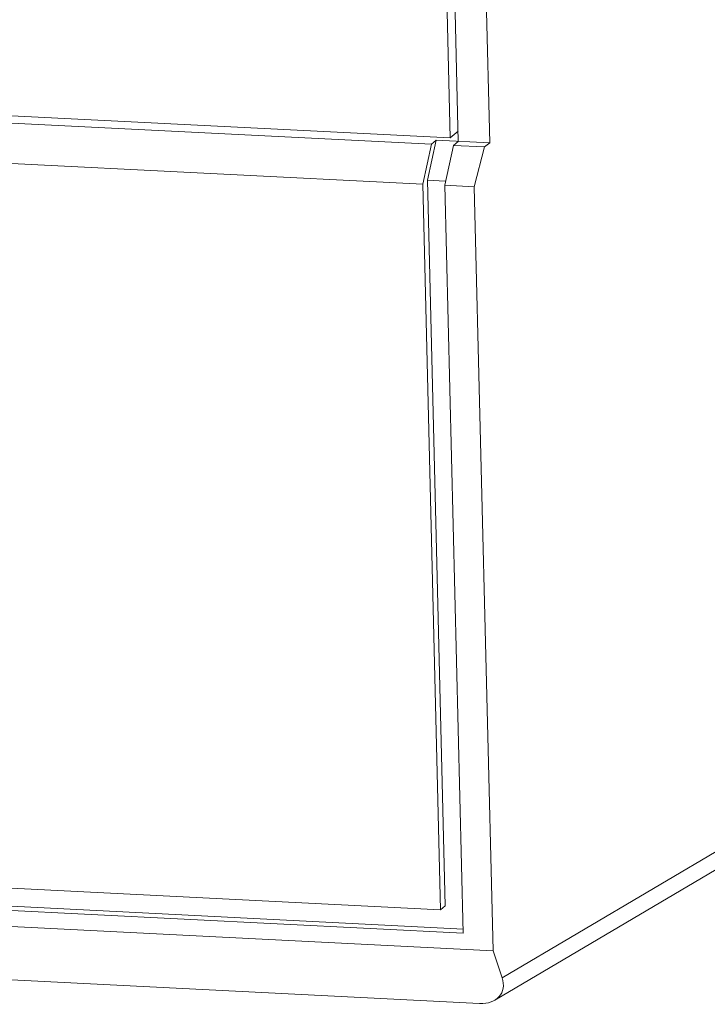
# Model space of a CAD drawing. Units: millimetres. Extents: x -90 to 95, y -7 to 94.
# Drawn here: x 69 to 72, y 3 to 6 of the extents above; entities that cross this region are included whole.
import ezdxf

# ---------------------------------------------------------------- set-up
doc = ezdxf.new("R2010")
doc.units = ezdxf.units.MM
doc.header["$MEASUREMENT"] = 0
doc.layers.add('DH3_Z163_6_2DXF_CONTINUOUS_LINE', color=7, linetype='Continuous', lineweight=0)

msp = doc.modelspace()

# ---------------------------------------------------------------- linework, layer by layer
at = {"layer": 'DH3_Z163_6_2DXF_CONTINUOUS_LINE', "color": 18, "lineweight": 9, "true_color": 0x040000}
for p, q in [((70.697, 6.0153), (70.6508, 7.8942)), ((70.6707, 6.0271), (70.6251, 7.8851)), ((70.7542, 7.8891), (70.8003, 6.0101)), ((65.9734, 6.2636), (70.6707, 6.0271)), ((70.6091, 6.006), (65.9504, 6.2406)), ((70.5806, 5.8755), (65.8442, 6.114)), ((70.6962, 6.0483), (70.6707, 6.0271)), ((70.5806, 5.8755), (70.6091, 6.006)), ((70.5961, 5.8884), (70.6247, 6.019)), ((70.6091, 6.006), (70.6247, 6.019)), ((70.6247, 6.019), (70.8003, 6.0101)), ((70.6529, 5.8718), (70.6815, 6.0024)), ((70.6815, 6.0024), (70.697, 6.0153)), ((70.7825, 5.9973), (70.6815, 6.0024)), ((70.7494, 5.867), (70.7825, 5.9973)), ((70.8003, 6.0101), (70.7825, 5.9973)), ((70.5806, 5.8755), (70.6389, 3.5011)), ((70.6536, 5.8855), (70.5961, 5.8884)), ((70.6545, 3.514), (70.5961, 5.8884)), ((70.7494, 5.867), (70.6529, 5.8718)), ((70.7131, 3.4242), (70.6529, 5.8718)), ((70.7494, 5.867), (70.8109, 3.367)), ((70.6389, 3.5011), (32.4605, 5.4235)), ((32.39, 5.3539), (70.7131, 3.4242)), ((70.7137, 3.4379), (32.4056, 5.3668)), ((32.2948, 5.3064), (70.8109, 3.367)), ((32.4432, 5.1242), (70.7664, 3.1945)), ((70.8403, 3.2781), (71.7255, 3.8006)), ((70.8166, 3.2052), (71.6791, 3.7143)), ((70.6389, 3.5011), (70.6545, 3.514)), ((70.8109, 3.367), (70.8403, 3.2781))]:
    msp.add_line(p, q, dxfattribs=at)
msp.add_open_spline([(70.7664, 3.1945), (70.8235, 3.1916), (70.8565, 3.229), (70.8403, 3.2781)], degree=3, dxfattribs=at)

doc.saveas('drawing.dxf')
